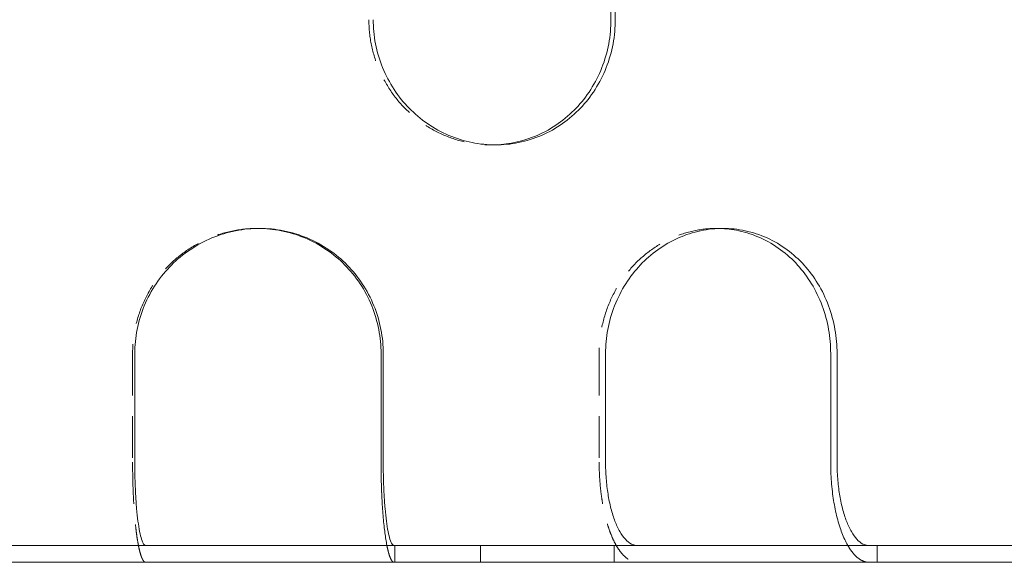
# Model space of a CAD drawing. Extents: x -682 to 81, y -293 to 234.
# Drawn here: x -541 to -482, y 143 to 176 of the extents above; entities that cross this region are included whole.
import ezdxf

# ---------------------------------------------------------------- set-up
doc = ezdxf.new("R2010")
doc.units = 0
doc.header["$LTSCALE"] = 10
doc.header["$MEASUREMENT"] = 0
doc.linetypes.add('STRICHPUNKT', pattern=[1, 0.5, -0.25, 0, -0.25])
doc.linetypes.add('VERDECKT', pattern=[0.375, 0.25, -0.125])
doc.layers.add('MITTEL', color=2, linetype='STRICHPUNKT')

# ---------------------------------------------------------------- blocks, each defined once
blk = doc.blocks.new('A$Ce9a3ee32')
at = {"color": 3, "linetype": 'Continuous', "lineweight": 0}
for p, q in [((-511.715, 175.705), (-511.715, 200.705)), ((-511.456, 200.705), (-511.456, 175.705)), ((-540.215, 149.205), (-540.215, 155.705)), ((-525.474, 149.205), (-525.474, 155.705)), ((-525.344, 155.705), (-525.344, 149.205)), ((-512.036, 149.205), (-512.036, 155.705)), ((-498.561, 149.205), (-498.561, 155.705)), ((-498.178, 155.705), (-498.178, 149.205)), ((-675.992, 144.205), (-417.104, 144.205)), ((-675.992, 143.205), (-417.104, 143.205))]:
    blk.add_line(p, q, dxfattribs=at)
at = {"color": 1, "linetype": 'VERDECKT', "lineweight": 0}
for p, q in [((-518.893, 168.205), (-518.634, 168.205)), ((-532.877, 163.205), (-532.746, 163.205)), ((-505.391, 163.205), (-505.009, 163.205)), ((-540.346, 155.705), (-540.346, 149.205)), ((-512.419, 155.705), (-512.419, 149.205)), ((-524.659, 144.205), (-524.659, 143.205)), ((-519.528, 143.205), (-519.528, 144.205)), ((-511.528, 143.205), (-511.528, 144.205)), ((-495.787, 144.205), (-495.787, 143.205))]:
    blk.add_line(p, q, dxfattribs=at)
for points, knots in [([(-526.204, 175.705), (-526.204, 175.234), (-526.16, 174.747), (-525.973, 173.778), (-525.831, 173.296), (-525.454, 172.372), (-525.22, 171.929), (-524.68, 171.11), (-524.374, 170.734), (-523.723, 170.069), (-523.355, 169.756), (-522.556, 169.206), (-522.124, 168.967), (-521.226, 168.585), (-520.758, 168.44), (-519.819, 168.25), (-519.348, 168.205), (-518.85, 168.205), (-518.806, 168.205), (-518.763, 168.206)], [0, 0, 0, 0, 1.413055, 1.413055, 2.826109, 2.826109, 4.239164, 4.239164, 5.652219, 5.652219, 7.065272, 7.065272, 8.478326, 8.478326, 9.891379, 9.891379, 11.304433, 11.304433, 11.437993, 11.437993, 11.437993, 11.437993]), ([(-532.811, 163.205), (-532.833, 163.205), (-532.855, 163.205), (-533.344, 163.205), (-533.827, 163.16), (-534.789, 162.97), (-535.268, 162.825), (-536.187, 162.442), (-536.628, 162.204), (-537.444, 161.653), (-537.819, 161.341), (-538.483, 160.675), (-538.795, 160.299), (-539.345, 159.48), (-539.584, 159.037), (-539.966, 158.113), (-540.111, 157.632), (-540.301, 156.663), (-540.346, 156.176), (-540.346, 155.705)], [-11.370157, -11.370157, -11.370157, -11.370157, -11.304433, -11.304433, -9.891379, -9.891379, -8.478326, -8.478326, -7.065272, -7.065272, -5.652219, -5.652219, -4.239164, -4.239164, -2.826109, -2.826109, -1.413055, -1.413055, 0, 0, 0, 0]), ([(-505.2, 163.202), (-505.264, 163.204), (-505.328, 163.205), (-505.827, 163.205), (-506.278, 163.16), (-507.178, 162.97), (-507.626, 162.825), (-508.489, 162.442), (-508.904, 162.204), (-509.673, 161.653), (-510.027, 161.341), (-510.654, 160.675), (-510.949, 160.299), (-511.47, 159.48), (-511.696, 159.037), (-512.059, 158.113), (-512.196, 157.632), (-512.376, 156.663), (-512.419, 156.176), (-512.419, 155.705)], [-11.510573, -11.510573, -11.510573, -11.510573, -11.304433, -11.304433, -9.891379, -9.891379, -8.478326, -8.478326, -7.065272, -7.065272, -5.652219, -5.652219, -4.239164, -4.239164, -2.826109, -2.826109, -1.413055, -1.413055, 0, 0, 0, 0]), ([(-540.346, 149.205), (-540.346, 149.02), (-540.345, 148.826), (-540.34, 148.433), (-540.336, 148.233), (-540.326, 147.837), (-540.319, 147.642), (-540.304, 147.264), (-540.296, 147.081), (-540.277, 146.74), (-540.266, 146.564), (-540.242, 146.215), (-540.229, 146.041), (-540.199, 145.705), (-540.183, 145.543), (-540.151, 145.238), (-540.134, 145.095), (-540.099, 144.833), (-540.081, 144.702), (-540.041, 144.45), (-540.019, 144.329), (-539.975, 144.105), (-539.953, 144.001), (-539.907, 143.815), (-539.884, 143.733), (-539.839, 143.591), (-539.815, 143.525), (-539.766, 143.409), (-539.74, 143.36), (-539.688, 143.281), (-539.662, 143.252), (-539.622, 143.222), (-539.608, 143.215), (-539.594, 143.21)], [17.790553, 17.790553, 17.790553, 17.790553, 18.345506, 18.345506, 18.90046, 18.90046, 19.455413, 19.455413, 20.010367, 20.010367, 20.565992, 20.565992, 21.121617, 21.121617, 21.677242, 21.677242, 22.232867, 22.232867, 22.789258, 22.789258, 23.34565, 23.34565, 23.902041, 23.902041, 24.458432, 24.458432, 25.015387, 25.015387, 25.572342, 25.572342, 26.129297, 26.129297, 26.435801, 26.435801, 26.435801, 26.435801]), ([(-512.419, 149.205), (-512.419, 149.02), (-512.416, 148.826), (-512.401, 148.433), (-512.39, 148.233), (-512.36, 147.837), (-512.341, 147.642), (-512.297, 147.264), (-512.272, 147.081), (-512.217, 146.74), (-512.186, 146.564), (-512.115, 146.215), (-512.075, 146.041), (-511.989, 145.705), (-511.943, 145.543), (-511.846, 145.238), (-511.796, 145.095), (-511.696, 144.833), (-511.641, 144.702), (-511.524, 144.45), (-511.462, 144.329), (-511.333, 144.105), (-511.266, 144.001), (-511.132, 143.815), (-511.065, 143.733), (-510.934, 143.591), (-510.864, 143.525), (-510.719, 143.409), (-510.643, 143.36), (-510.491, 143.281), (-510.415, 143.252), (-510.297, 143.222), (-510.256, 143.215), (-510.216, 143.21)], [17.790553, 17.790553, 17.790553, 17.790553, 18.345506, 18.345506, 18.90046, 18.90046, 19.455413, 19.455413, 20.010367, 20.010367, 20.565992, 20.565992, 21.121617, 21.121617, 21.677242, 21.677242, 22.232867, 22.232867, 22.789258, 22.789258, 23.34565, 23.34565, 23.902041, 23.902041, 24.458432, 24.458432, 25.015387, 25.015387, 25.572342, 25.572342, 26.129297, 26.129297, 26.435801, 26.435801, 26.435801, 26.435801]), ([(-524.723, 143.21), (-524.737, 143.215), (-524.751, 143.222), (-524.791, 143.252), (-524.817, 143.281), (-524.869, 143.36), (-524.894, 143.409), (-524.944, 143.525), (-524.968, 143.591), (-525.012, 143.733), (-525.035, 143.815), (-525.08, 143.998), (-525.102, 144.097), (-525.123, 144.205)], [9.145305, 9.145305, 9.145305, 9.145305, 9.451809, 9.451809, 10.008763, 10.008763, 10.565718, 10.565718, 11.122673, 11.122673, 11.679064, 11.679064, 12.215023, 12.215023, 12.215023, 12.215023]), ([(-496.358, 143.21), (-496.398, 143.215), (-496.439, 143.222), (-496.556, 143.252), (-496.633, 143.281), (-496.785, 143.36), (-496.86, 143.409), (-497.006, 143.525), (-497.076, 143.591), (-497.207, 143.733), (-497.274, 143.815), (-497.406, 143.998), (-497.47, 144.097), (-497.532, 144.205)], [9.145305, 9.145305, 9.145305, 9.145305, 9.451809, 9.451809, 10.008763, 10.008763, 10.565718, 10.565718, 11.122673, 11.122673, 11.679064, 11.679064, 12.215023, 12.215023, 12.215023, 12.215023])]:
    blk.add_open_spline(points, degree=3, knots=knots, dxfattribs=at)
at = {"color": 3, "linetype": 'Continuous', "lineweight": 0}
for points, knots in [([(-511.456, 175.705), (-511.456, 175.234), (-511.498, 174.747), (-511.678, 173.778), (-511.816, 173.296), (-512.179, 172.372), (-512.406, 171.929), (-512.929, 171.11), (-513.227, 170.734), (-513.862, 170.069), (-514.221, 169.756), (-515.004, 169.206), (-515.428, 168.967), (-516.314, 168.585), (-516.777, 168.44), (-517.709, 168.25), (-518.179, 168.205), (-519.089, 168.205), (-519.56, 168.25), (-520.499, 168.44), (-520.967, 168.585), (-521.866, 168.967), (-522.297, 169.206), (-523.096, 169.756), (-523.464, 170.069), (-524.115, 170.734), (-524.421, 171.11), (-524.961, 171.929), (-525.195, 172.372), (-525.571, 173.296), (-525.713, 173.778), (-525.9, 174.747), (-525.944, 175.234), (-525.944, 175.705)], [-22.608727, -22.608727, -22.608727, -22.608727, -21.195681, -21.195681, -19.782635, -19.782635, -18.369589, -18.369589, -16.956543, -16.956543, -15.543498, -15.543498, -14.130453, -14.130453, -12.717408, -12.717408, -11.304363, -11.304363, -9.891319, -9.891319, -8.478274, -8.478274, -7.065229, -7.065229, -5.652184, -5.652184, -4.239138, -4.239138, -2.826092, -2.826092, -1.413046, -1.413046, 0, 0, 0, 0]), ([(-518.763, 168.206), (-518.349, 168.214), (-517.924, 168.259), (-517.036, 168.44), (-516.573, 168.585), (-515.687, 168.967), (-515.263, 169.206), (-514.48, 169.756), (-514.121, 170.069), (-513.486, 170.734), (-513.189, 171.11), (-512.665, 171.929), (-512.439, 172.372), (-512.075, 173.296), (-511.938, 173.778), (-511.758, 174.747), (-511.715, 175.234), (-511.715, 175.705)], [11.437993, 11.437993, 11.437993, 11.437993, 12.717487, 12.717487, 14.13054, 14.13054, 15.543594, 15.543594, 16.956647, 16.956647, 18.369702, 18.369702, 19.782757, 19.782757, 21.195811, 21.195811, 22.608866, 22.608866, 22.608866, 22.608866]), ([(-540.215, 155.705), (-540.215, 156.176), (-540.17, 156.663), (-539.98, 157.632), (-539.835, 158.113), (-539.453, 159.037), (-539.215, 159.48), (-538.665, 160.299), (-538.353, 160.675), (-537.689, 161.341), (-537.313, 161.653), (-536.497, 162.204), (-536.056, 162.442), (-535.137, 162.825), (-534.658, 162.97), (-533.696, 163.16), (-533.213, 163.205), (-532.279, 163.205), (-531.797, 163.16), (-530.838, 162.97), (-530.361, 162.825), (-529.449, 162.442), (-529.011, 162.204), (-528.203, 161.653), (-527.833, 161.341), (-527.177, 160.675), (-526.869, 160.299), (-526.327, 159.48), (-526.093, 159.037), (-525.717, 158.113), (-525.574, 157.632), (-525.388, 156.663), (-525.344, 156.176), (-525.344, 155.705)], [0, 0, 0, 0, 1.413046, 1.413046, 2.826092, 2.826092, 4.239138, 4.239138, 5.652184, 5.652184, 7.065229, 7.065229, 8.478274, 8.478274, 9.891319, 9.891319, 11.304363, 11.304363, 12.717408, 12.717408, 14.130453, 14.130453, 15.543498, 15.543498, 16.956543, 16.956543, 18.369589, 18.369589, 19.782635, 19.782635, 21.195681, 21.195681, 22.608727, 22.608727, 22.608727, 22.608727]), ([(-525.474, 155.705), (-525.474, 156.176), (-525.519, 156.663), (-525.705, 157.632), (-525.848, 158.113), (-526.224, 159.037), (-526.458, 159.48), (-527, 160.299), (-527.308, 160.675), (-527.963, 161.341), (-528.334, 161.653), (-529.142, 162.204), (-529.579, 162.442), (-530.492, 162.825), (-530.968, 162.97), (-531.905, 163.155), (-532.365, 163.201), (-532.811, 163.205)], [-22.608866, -22.608866, -22.608866, -22.608866, -21.195811, -21.195811, -19.782757, -19.782757, -18.369702, -18.369702, -16.956647, -16.956647, -15.543594, -15.543594, -14.13054, -14.13054, -12.717487, -12.717487, -11.370157, -11.370157, -11.370157, -11.370157]), ([(-512.036, 155.705), (-512.036, 156.176), (-511.993, 156.663), (-511.813, 157.632), (-511.675, 158.113), (-511.312, 159.037), (-511.087, 159.48), (-510.566, 160.299), (-510.271, 160.675), (-509.644, 161.341), (-509.29, 161.653), (-508.521, 162.204), (-508.106, 162.442), (-507.244, 162.825), (-506.795, 162.97), (-505.895, 163.16), (-505.444, 163.205), (-504.574, 163.205), (-504.125, 163.16), (-503.235, 162.97), (-502.793, 162.825), (-501.949, 162.442), (-501.545, 162.204), (-500.801, 161.653), (-500.459, 161.341), (-499.857, 160.675), (-499.574, 160.299), (-499.078, 159.48), (-498.863, 159.037), (-498.519, 158.113), (-498.389, 157.632), (-498.218, 156.663), (-498.178, 156.176), (-498.178, 155.705)], [0, 0, 0, 0, 1.413046, 1.413046, 2.826092, 2.826092, 4.239138, 4.239138, 5.652184, 5.652184, 7.065229, 7.065229, 8.478274, 8.478274, 9.891319, 9.891319, 11.304363, 11.304363, 12.717408, 12.717408, 14.130453, 14.130453, 15.543498, 15.543498, 16.956543, 16.956543, 18.369589, 18.369589, 19.782635, 19.782635, 21.195681, 21.195681, 22.608727, 22.608727, 22.608727, 22.608727]), ([(-498.561, 155.705), (-498.561, 156.176), (-498.602, 156.663), (-498.772, 157.632), (-498.902, 158.113), (-499.246, 159.037), (-499.461, 159.48), (-499.958, 160.299), (-500.24, 160.675), (-500.842, 161.341), (-501.184, 161.653), (-501.928, 162.204), (-502.332, 162.442), (-503.176, 162.825), (-503.617, 162.97), (-504.443, 163.146), (-504.825, 163.191), (-505.2, 163.202)], [-22.608866, -22.608866, -22.608866, -22.608866, -21.195811, -21.195811, -19.782757, -19.782757, -18.369702, -18.369702, -16.956647, -16.956647, -15.543594, -15.543594, -14.13054, -14.13054, -12.717487, -12.717487, -11.510573, -11.510573, -11.510573, -11.510573]), ([(-539.594, 144.211), (-539.625, 144.223), (-539.657, 144.253), (-539.732, 144.367), (-539.774, 144.468), (-539.849, 144.704), (-539.888, 144.861), (-539.961, 145.235), (-539.995, 145.452), (-540.052, 145.889), (-540.081, 146.149), (-540.13, 146.708), (-540.15, 147.008), (-540.181, 147.578), (-540.194, 147.9), (-540.211, 148.56), (-540.215, 148.896), (-540.215, 149.205)], [7.662098, 7.662098, 7.662098, 7.662098, 8.340682, 8.340682, 9.268931, 9.268931, 10.196229, 10.196229, 11.123527, 11.123527, 12.049558, 12.049558, 12.975588, 12.975588, 13.900519, 13.900519, 14.825451, 14.825451, 14.825451, 14.825451]), ([(-525.123, 144.205), (-525.124, 144.209), (-525.125, 144.213), (-525.148, 144.329), (-525.169, 144.45), (-525.209, 144.702), (-525.228, 144.833), (-525.262, 145.095), (-525.279, 145.238), (-525.312, 145.543), (-525.328, 145.705), (-525.357, 146.041), (-525.37, 146.215), (-525.395, 146.564), (-525.405, 146.74), (-525.424, 147.081), (-525.433, 147.264), (-525.448, 147.642), (-525.454, 147.837), (-525.464, 148.233), (-525.468, 148.433), (-525.473, 148.826), (-525.474, 149.02), (-525.474, 149.205)], [12.215023, 12.215023, 12.215023, 12.215023, 12.235456, 12.235456, 12.791847, 12.791847, 13.348238, 13.348238, 13.903864, 13.903864, 14.459489, 14.459489, 15.015114, 15.015114, 15.570739, 15.570739, 16.125692, 16.125692, 16.680646, 16.680646, 17.235599, 17.235599, 17.790553, 17.790553, 17.790553, 17.790553]), ([(-525.344, 149.205), (-525.344, 148.896), (-525.34, 148.56), (-525.322, 147.9), (-525.309, 147.578), (-525.278, 147.008), (-525.258, 146.708), (-525.209, 146.149), (-525.181, 145.889), (-525.124, 145.452), (-525.09, 145.235), (-525.016, 144.861), (-524.977, 144.704), (-524.903, 144.468), (-524.86, 144.367), (-524.786, 144.253), (-524.754, 144.223), (-524.723, 144.211)], [14.825451, 14.825451, 14.825451, 14.825451, 15.750382, 15.750382, 16.675313, 16.675313, 17.601343, 17.601343, 18.527374, 18.527374, 19.454672, 19.454672, 20.38197, 20.38197, 21.31022, 21.31022, 21.988803, 21.988803, 21.988803, 21.988803]), ([(-510.216, 144.211), (-510.306, 144.223), (-510.4, 144.253), (-510.619, 144.367), (-510.743, 144.468), (-510.962, 144.704), (-511.077, 144.861), (-511.291, 145.235), (-511.391, 145.452), (-511.558, 145.889), (-511.641, 146.149), (-511.785, 146.708), (-511.845, 147.008), (-511.935, 147.578), (-511.974, 147.9), (-512.024, 148.56), (-512.036, 148.896), (-512.036, 149.205)], [7.662098, 7.662098, 7.662098, 7.662098, 8.340682, 8.340682, 9.268931, 9.268931, 10.196229, 10.196229, 11.123527, 11.123527, 12.049558, 12.049558, 12.975588, 12.975588, 13.900519, 13.900519, 14.825451, 14.825451, 14.825451, 14.825451]), ([(-497.532, 144.205), (-497.534, 144.209), (-497.537, 144.213), (-497.603, 144.329), (-497.666, 144.45), (-497.783, 144.702), (-497.838, 144.833), (-497.938, 145.095), (-497.988, 145.238), (-498.084, 145.543), (-498.131, 145.705), (-498.217, 146.041), (-498.256, 146.215), (-498.328, 146.564), (-498.359, 146.74), (-498.413, 147.081), (-498.439, 147.264), (-498.483, 147.642), (-498.502, 147.837), (-498.532, 148.233), (-498.543, 148.433), (-498.558, 148.826), (-498.561, 149.02), (-498.561, 149.205)], [12.215023, 12.215023, 12.215023, 12.215023, 12.235456, 12.235456, 12.791847, 12.791847, 13.348238, 13.348238, 13.903864, 13.903864, 14.459489, 14.459489, 15.015114, 15.015114, 15.570739, 15.570739, 16.125692, 16.125692, 16.680646, 16.680646, 17.235599, 17.235599, 17.790553, 17.790553, 17.790553, 17.790553]), ([(-498.178, 149.205), (-498.178, 148.896), (-498.166, 148.56), (-498.116, 147.9), (-498.077, 147.578), (-497.987, 147.008), (-497.926, 146.708), (-497.783, 146.149), (-497.7, 145.889), (-497.533, 145.452), (-497.433, 145.235), (-497.218, 144.861), (-497.104, 144.704), (-496.885, 144.468), (-496.761, 144.367), (-496.542, 144.253), (-496.448, 144.223), (-496.358, 144.211)], [14.825451, 14.825451, 14.825451, 14.825451, 15.750382, 15.750382, 16.675313, 16.675313, 17.601343, 17.601343, 18.527374, 18.527374, 19.454672, 19.454672, 20.38197, 20.38197, 21.31022, 21.31022, 21.988803, 21.988803, 21.988803, 21.988803])]:
    blk.add_open_spline(points, degree=3, knots=knots, dxfattribs=at)
for points in [[(-539.557, 144.205), (-539.571, 144.205), (-539.583, 144.207), (-539.594, 144.211)], [(-524.723, 144.211), (-524.712, 144.207), (-524.702, 144.205), (-524.694, 144.205)], [(-510.114, 144.205), (-510.149, 144.205), (-510.183, 144.207), (-510.216, 144.211)], [(-496.358, 144.211), (-496.325, 144.207), (-496.294, 144.205), (-496.264, 144.205)]]:
    blk.add_open_spline(points, degree=3, dxfattribs=at)
at = {"color": 1, "linetype": 'VERDECKT', "lineweight": 0}
for points in [[(-539.594, 143.21), (-539.583, 143.207), (-539.571, 143.205), (-539.557, 143.205)], [(-524.694, 143.205), (-524.702, 143.205), (-524.712, 143.207), (-524.723, 143.21)], [(-510.216, 143.21), (-510.183, 143.207), (-510.149, 143.205), (-510.114, 143.205)], [(-496.264, 143.205), (-496.294, 143.205), (-496.325, 143.207), (-496.358, 143.21)]]:
    blk.add_open_spline(points, degree=3, dxfattribs=at)

msp = doc.modelspace()

# ---------------------------------------------------------------- block references
at = {"layer": 'MITTEL', "ltscale": 0.6}
msp.add_blockref('A$Ce9a3ee32', (6.594, 0), dxfattribs=at)

doc.saveas('drawing.dxf')
